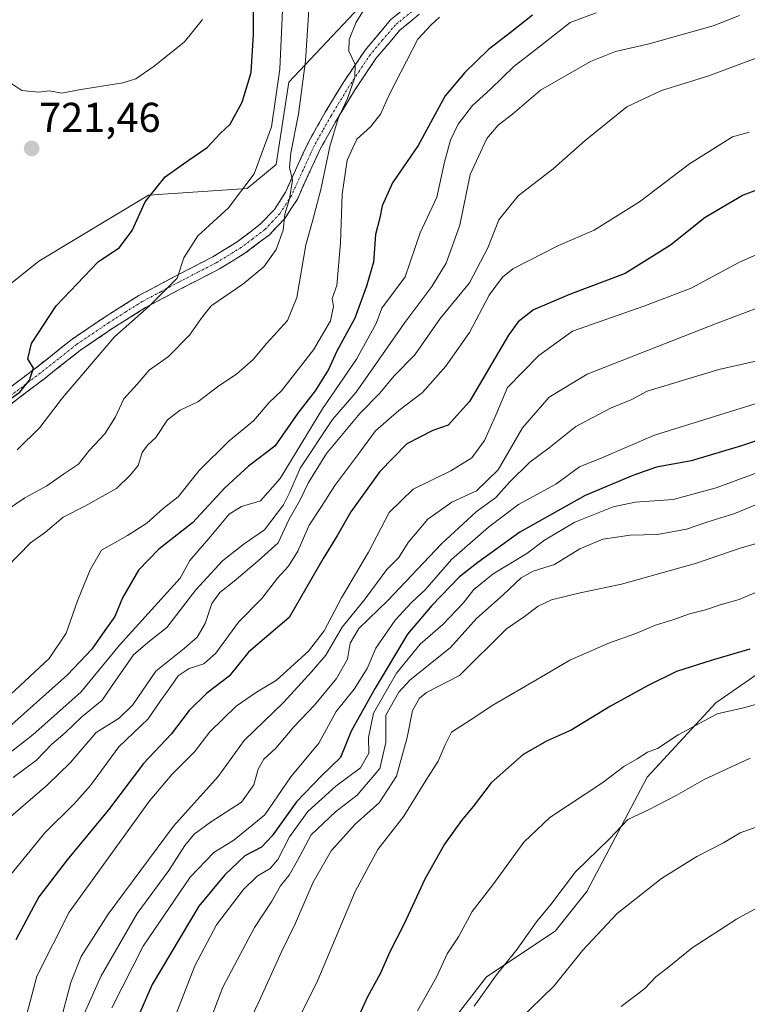
# Model space of a CAD drawing. Units: metres. Extents: x 624128 to 627572, y 4750374 to 4752750.
# Drawn here: x 625498 to 625672, y 4751200 to 4751436 of the extents above; entities that cross this region are included whole.
import ezdxf
from ezdxf.enums import TextEntityAlignment as Align

# ---------------------------------------------------------------- set-up
doc = ezdxf.new("R2010")
doc.units = ezdxf.units.M
doc.header["$MEASUREMENT"] = 0
doc.linetypes.add('TRAZO_Y_PUNTO', pattern=[1, 0.5, -0.25, 0, -0.25])
doc.linetypes.add('TRAZOSX2', pattern=[1.5, 1, -0.5])
for name, color, linetype, lineweight in [('Arbolado forestal CxS', 92, 'Continuous', 0), ('Camino', 19, 'TRAZOSX2', 0), ('Camino Cxs', 19, 'Continuous', 0), ('Camino eje', 19, 'TRAZO_Y_PUNTO', 0), ('Carátula', 7, 'Continuous', 5), ('Curva de nivel maestra', 36, 'Continuous', 30), ('Curva de nivel normal', 36, 'Continuous', 0), ('Punto de cota en terreno', 7, 'Continuous', 0), ('Rótulo de punto de cota en terreno', 19, 'Continuous', 0)]:
    doc.layers.add(name, color=color, linetype=linetype, lineweight=lineweight)
doc.styles.add('Arial', font='txt', dxfattribs={"height": 0.2})

# ---------------------------------------------------------------- blocks, each defined once
blk = doc.blocks.new('*U151')
at = {"layer": 'Arbolado forestal CxS', "color": 92, "linetype": 'Continuous', "lineweight": 0}
for points in [[(625398.6375, 4751187.6277, 732.4306), (625382.0339, 4751204.2421, 724.8022), (625386.9155, 4751226.8429, 717.3909), (625389.9999, 4751247.1827, 711.8538), (625394.3723, 4751263.7167, 710.6716), (625399.3935, 4751277.0795, 711.9943), (625400.5791, 4751296.1393, 711.8179), (625399.8457, 4751318.3673, 711.8554), (625401.0421, 4751333.7743, 709.8467), (625432.7991, 4751335.0369, 716.9175), (625455.6501, 4751338.3213, 719.3457), (625482.9547, 4751362.7199, 719.8142), (625502.6661, 4751378.4975, 722.7245), (625528.9475, 4751394.2761, 726.5672), (625552.5727, 4751395.9467, 732.4012), (625559.5337, 4751401.6955, 734.7249), (625562.6225, 4751421.4003, 734.8268), (625584.7481, 4751445.0067, 741.1799)], [(625900.2815, 4751334.7151, 855.8371), (625853.8983, 4751338.3059, 843.8185), (625824.6981, 4751334.3567, 836.5786), (625756.8333, 4751312.4391, 830.5648), (625687.0743, 4751287.9715, 827.8684), (625664.9119, 4751272.6229, 830.6411), (625648.4773, 4751254.7613, 833.8954), (625633.9915, 4751227.3797, 838.2514), (625626.4113, 4751217.8169, 838.4738), (625609.9459, 4751206.9413, 836.1964), (625599.2105, 4751192.9167, 836.7036)]]:
    blk.add_polyline3d(points, dxfattribs=at)
blk = doc.blocks.new('*U152')
at = {"layer": 'Arbolado forestal CxS', "color": 92, "linetype": 'Continuous', "lineweight": 0}
blk.add_polyline3d([(625670.8723, 4751562.5765, 751.9743), (625658.6835, 4751529.8329, 753.7108), (625649.8621, 4751513.9121, 751.8405), (625645.5095, 4751492.9313, 748.5651), (625637.3151, 4751478.9197, 744.8179), (625620.2057, 4751469.9459, 738.6252), (625601.1857, 4751462.2333, 738.8941), (625584.7481, 4751445.0067, 741.1799), (625562.6225, 4751421.4003, 734.8268), (625559.5337, 4751401.6955, 734.7249), (625552.5727, 4751395.9467, 732.4012), (625528.9475, 4751394.2761, 726.5672), (625502.6661, 4751378.4975, 722.7245), (625482.9547, 4751362.7199, 719.8142), (625455.6501, 4751338.3213, 719.3457), (625432.7991, 4751335.0369, 716.9175), (625401.0421, 4751333.7743, 709.8467), (625403.4489, 4751364.7499, 710.5468), (625423.5441, 4751416.2935, 716.0304), (625472.4279, 4751563.8833, 691.5961)], dxfattribs=at)
blk = doc.blocks.new('*U183')
at = {"layer": 'Curva de nivel normal', "color": 36, "linetype": 'Continuous', "lineweight": 0}
blk.add_polyline3d([(625676, 4751320.67, 810), (625669.27, 4751317.94, 810), (625663, 4751315.99, 810), (625657.91, 4751314.26, 810), (625650.9, 4751312.98, 810), (625644.36, 4751312.78, 810), (625637.86, 4751311.84, 810), (625632.32, 4751309.49, 810), (625626.27, 4751305.74, 810), (625621.17, 4751304.18, 810), (625618.25, 4751302.58, 810), (625613.98, 4751298.46, 810), (625607.53, 4751292.82, 810), (625601.32, 4751285.88, 810), (625591.57, 4751278.02, 810), (625588.91, 4751275.14, 810), (625585.84, 4751269.6, 810), (625585.86, 4751263.07, 810), (625584.43, 4751256.82, 810), (625579, 4751250.42, 810), (625573.8, 4751246.49, 810), (625567.91, 4751240.91, 810), (625564.7, 4751234.76, 810), (625562.67, 4751231.24, 810), (625560.59, 4751228.74, 810), (625558.52, 4751225.07, 810), (625554.32, 4751218.74, 810), (625546.75, 4751204.4, 810), (625542.68, 4751193.74, 810)], dxfattribs=at)
blk = doc.blocks.new('*U185')
at = {"layer": 'Curva de nivel normal', "color": 36, "linetype": 'Continuous', "lineweight": 0}
blk.add_polyline3d([(625567.6, 4751442.48, 735), (625566.6, 4751426.48, 735), (625564.93, 4751413.72, 735), (625563.04, 4751404.47, 735), (625562.77, 4751400.91, 735), (625563.46, 4751397.92, 735), (625562.71, 4751393.41, 735), (625561.61, 4751389.73, 735), (625561.26, 4751385.9, 735), (625559.55, 4751381.25, 735), (625556.58, 4751377.14, 735), (625551.57, 4751373, 735), (625543.97, 4751367.8, 735), (625541.58, 4751364.74, 735), (625538.78, 4751360.74, 735), (625533.71, 4751355.66, 735), (625529.08, 4751352.38, 735), (625526.25, 4751348.98, 735), (625523.02, 4751345.47, 735), (625521.03, 4751341.18, 735), (625518.49, 4751337.07, 735), (625514.82, 4751333.16, 735), (625512.21, 4751329.84, 735), (625508.58, 4751327.4, 735), (625504.58, 4751324.65, 735), (625499.28, 4751321.74, 735), (625490.06, 4751315.5, 735)], dxfattribs=at)
blk = doc.blocks.new('*U186')
at = {"layer": 'Curva de nivel normal', "color": 36, "linetype": 'Continuous', "lineweight": 0}
blk.add_polyline3d([(625678.02, 4751355.29, 790), (625665.61, 4751352.52, 790), (625648.44, 4751347.31, 790), (625644.75, 4751345.31, 790), (625639.66, 4751343.26, 790), (625631.38, 4751338.88, 790), (625624.95, 4751333.75, 790), (625620.31, 4751330.32, 790), (625615.49, 4751325.49, 790), (625612.21, 4751321.84, 790), (625607.51, 4751318.42, 790), (625599.17, 4751310.72, 790), (625586.35, 4751297.16, 790), (625579.35, 4751290.44, 790), (625577.3, 4751286.91, 790), (625576.62, 4751283.06, 790), (625573.99, 4751278.46, 790), (625568.76, 4751272.02, 790), (625563.75, 4751266.81, 790), (625559.48, 4751261.74, 790), (625556.56, 4751259.07, 790), (625555.21, 4751256.7, 790), (625554.22, 4751252.96, 790), (625551.22, 4751248.81, 790), (625543.78, 4751243.96, 790), (625539.92, 4751241.12, 790), (625537.65, 4751238.38, 790), (625533.8, 4751232.38, 790), (625526.25, 4751222.07, 790), (625517.62, 4751207.17, 790), (625513.14, 4751197.16, 790)], dxfattribs=at)
blk = doc.blocks.new('*U190')
at = {"layer": 'Curva de nivel normal', "color": 36, "linetype": 'Continuous', "lineweight": 0}
blk.add_polyline3d([(625561.89, 4751456.38, 730), (625560.39, 4751424.49, 730), (625558.41, 4751410.66, 730), (625554.29, 4751399.44, 730), (625548.12, 4751391.31, 730), (625540.79, 4751384.6, 730), (625537.4, 4751379.28, 730), (625535.82, 4751374.4, 730), (625529.11, 4751367.73, 730), (625520.82, 4751360.37, 730), (625508.34, 4751345.73, 730), (625502.89, 4751338.63, 730), (625497.44, 4751333.25, 730)], dxfattribs=at)
blk = doc.blocks.new('*U192')
at = {"layer": 'Curva de nivel normal', "color": 36, "linetype": 'Continuous', "lineweight": 0}
blk.add_polyline3d([(625672.91, 4751409.39, 770), (625668.91, 4751408.27, 770), (625658.58, 4751401.85, 770), (625646.63, 4751392.74, 770), (625635.77, 4751385.92, 770), (625627.23, 4751382.24, 770), (625616.25, 4751376.65, 770), (625613.78, 4751374.69, 770), (625610.59, 4751370.3, 770), (625605.87, 4751361.4, 770), (625600.19, 4751353.31, 770), (625594.6, 4751347.04, 770), (625588.96, 4751342.71, 770), (625583.34, 4751337.78, 770), (625579.58, 4751332.7, 770), (625573.58, 4751324.67, 770), (625570.38, 4751319.64, 770), (625567.44, 4751315.2, 770), (625564.71, 4751308.96, 770), (625562.48, 4751305.4, 770), (625559.85, 4751302.52, 770), (625556.15, 4751297.65, 770), (625550.54, 4751291.9, 770), (625545.11, 4751284.48, 770), (625542.19, 4751281.95, 770), (625538.7, 4751280.8, 770), (625536.05, 4751279.05, 770), (625534.47, 4751276.74, 770), (625531.8, 4751273.07, 770), (625528.84, 4751268.74, 770), (625521.87, 4751262.07, 770), (625515.06, 4751252.74, 770), (625511.16, 4751248.39, 770), (625504.14, 4751241.45, 770), (625495.62, 4751231.07, 770)], dxfattribs=at)
blk = doc.blocks.new('*U194')
at = {"layer": 'Curva de nivel normal', "color": 36, "linetype": 'Continuous', "lineweight": 0}
blk.add_polyline3d([(625520.17, 4751199.51, 795), (625527.67, 4751214.29, 795), (625538.91, 4751230.79, 795), (625544.58, 4751236.72, 795), (625549.39, 4751239.66, 795), (625556.81, 4751245.76, 795), (625563.06, 4751254.82, 795), (625569.74, 4751262.94, 795), (625573.91, 4751270.49, 795), (625578.26, 4751275.9, 795), (625581.33, 4751280.86, 795), (625583.45, 4751285.74, 795), (625588.08, 4751292.4, 795), (625592.01, 4751296.65, 795), (625595.24, 4751299.72, 795), (625601.59, 4751306.98, 795), (625610.45, 4751314.7, 795), (625617.62, 4751320.15, 795), (625626.54, 4751325.03, 795), (625632.25, 4751329.15, 795), (625637.58, 4751331.3, 795), (625650.25, 4751336.8, 795), (625687.48, 4751348.35, 795)], dxfattribs=at)
blk = doc.blocks.new('*U198')
at = {"layer": 'Curva de nivel normal', "color": 36, "linetype": 'Continuous', "lineweight": 0}
blk.add_polyline3d([(625680.91, 4751429.46, 765), (625671.58, 4751426.07, 765), (625663.25, 4751422.94, 765), (625651.91, 4751419.4, 765), (625643.58, 4751415.46, 765), (625633.58, 4751407.43, 765), (625625.91, 4751400.64, 765), (625617.58, 4751394.13, 765), (625612.91, 4751388.36, 765), (625610.25, 4751381.67, 765), (625605.89, 4751373.28, 765), (625598.84, 4751364.75, 765), (625592.76, 4751356.07, 765), (625587.79, 4751351, 765), (625584.38, 4751346.85, 765), (625579.58, 4751342, 765), (625571.63, 4751332.36, 765), (625567.28, 4751325.46, 765), (625565.2, 4751321.07, 765), (625562.63, 4751316.62, 765), (625560.04, 4751310.94, 765), (625555.23, 4751306.62, 765), (625549.5, 4751301.74, 765), (625546.03, 4751299.07, 765), (625544.15, 4751296.42, 765), (625542.51, 4751291.65, 765), (625540.58, 4751288.38, 765), (625537.53, 4751285.64, 765), (625530.71, 4751280.18, 765), (625525.2, 4751272.15, 765), (625521.91, 4751268.94, 765), (625516.39, 4751265.5, 765), (625510.17, 4751258.2, 765), (625504.73, 4751252.92, 765), (625493.58, 4751243.27, 765)], dxfattribs=at)
blk = doc.blocks.new('*U199')
at = {"layer": 'Curva de nivel normal', "color": 36, "linetype": 'Continuous', "lineweight": 0}
blk.add_polyline3d([(625636.27, 4751438.04, 755), (625629.99, 4751435.7, 755), (625622.51, 4751429.8, 755), (625616.49, 4751425.18, 755), (625610.95, 4751419.7, 755), (625606.63, 4751415.82, 755), (625603.2, 4751411.37, 755), (625601.3, 4751407.52, 755), (625599.93, 4751402.24, 755), (625598.02, 4751393.84, 755), (625594.1, 4751385.31, 755), (625590.5, 4751374.74, 755), (625584.87, 4751367.24, 755), (625583.5, 4751363.57, 755), (625578.78, 4751355.02, 755), (625570.68, 4751343.07, 755), (625560.48, 4751326.36, 755), (625555.79, 4751321.02, 755), (625551.21, 4751319.69, 755), (625548.3, 4751317.86, 755), (625543.92, 4751312.56, 755), (625538.89, 4751306.74, 755), (625536.58, 4751302.49, 755), (625522, 4751286.4, 755), (625512.72, 4751275.13, 755), (625501.28, 4751265.02, 755), (625490.94, 4751256.92, 755)], dxfattribs=at)
blk = doc.blocks.new('*U202')
at = {"layer": 'Curva de nivel normal', "color": 36, "linetype": 'Continuous', "lineweight": 0}
blk.add_polyline3d([(625676.93, 4751328.55, 805), (625664.99, 4751324.13, 805), (625654.71, 4751321.36, 805), (625645.56, 4751320.67, 805), (625640.29, 4751319.62, 805), (625631.15, 4751315.95, 805), (625623.87, 4751311.58, 805), (625619.61, 4751308.4, 805), (625611.53, 4751303.49, 805), (625606.96, 4751299.74, 805), (625604.36, 4751296.49, 805), (625599.47, 4751291.4, 805), (625594.03, 4751286.64, 805), (625588.37, 4751279.68, 805), (625582.91, 4751270.12, 805), (625581.65, 4751264.26, 805), (625581.72, 4751260.55, 805), (625579.73, 4751257.02, 805), (625573.85, 4751252.63, 805), (625567.15, 4751246.51, 805), (625562.76, 4751240.46, 805), (625559.98, 4751235.03, 805), (625558.11, 4751232.84, 805), (625554.97, 4751231.05, 805), (625551.64, 4751227.74, 805), (625545.28, 4751219.35, 805), (625540.06, 4751209.53, 805), (625535.2, 4751197, 805)], dxfattribs=at)
blk = doc.blocks.new('*U203')
at = {"layer": 'Curva de nivel normal', "color": 36, "linetype": 'Continuous', "lineweight": 0}
blk.add_polyline3d([(625676.25, 4751367.76, 785), (625665.25, 4751363.64, 785), (625634.05, 4751351.36, 785), (625624.95, 4751345.88, 785), (625618.58, 4751338.55, 785), (625612.78, 4751328.47, 785), (625607.56, 4751323.4, 785), (625601.68, 4751320.74, 785), (625595.88, 4751316.65, 785), (625591.2, 4751311.04, 785), (625588.93, 4751307.43, 785), (625586.05, 4751304.54, 785), (625580.85, 4751297.52, 785), (625575.4, 4751290.74, 785), (625571.44, 4751284.06, 785), (625567.98, 4751280.03, 785), (625561.39, 4751272.77, 785), (625551.88, 4751263.56, 785), (625545.64, 4751254.97, 785), (625534.93, 4751243.06, 785), (625519.25, 4751221.94, 785), (625512.82, 4751211.75, 785), (625510.32, 4751205.52, 785), (625507.42, 4751194.45, 785)], dxfattribs=at)
blk = doc.blocks.new('*U204')
at = {"layer": 'Curva de nivel normal', "color": 36, "linetype": 'Continuous', "lineweight": 0}
blk.add_polyline3d([(625678.1, 4751311.76, 815), (625670.99, 4751309.74, 815), (625660.28, 4751306.11, 815), (625642.31, 4751301.07, 815), (625632.42, 4751298.97, 815), (625625.53, 4751297.27, 815), (625622.32, 4751295.81, 815), (625619.04, 4751293.26, 815), (625614.79, 4751290.3, 815), (625603.52, 4751279.16, 815), (625595.58, 4751275.04, 815), (625593.89, 4751273.71, 815), (625592.26, 4751270.74, 815), (625590.95, 4751264.26, 815), (625588.36, 4751255.03, 815), (625584.25, 4751248.63, 815), (625578.54, 4751243.55, 815), (625572.77, 4751237.15, 815), (625568.4, 4751229.64, 815), (625564.16, 4751219.74, 815), (625560.8, 4751212.92, 815), (625555.5, 4751201.07, 815), (625552.53, 4751194.89, 815)], dxfattribs=at)
blk = doc.blocks.new('*U205')
at = {"layer": 'Curva de nivel normal', "color": 36, "linetype": 'Continuous', "lineweight": 0}
blk.add_polyline3d([(625598.7, 4751436.99, 745), (625596.73, 4751435.12, 745), (625593.54, 4751431.74, 745), (625586.7, 4751418.55, 745), (625584.58, 4751413.73, 745), (625582.25, 4751410.76, 745), (625578.88, 4751407.7, 745), (625576.57, 4751402.68, 745), (625575.4, 4751394.59, 745), (625574.97, 4751382.87, 745), (625574.08, 4751372.66, 745), (625573, 4751369.53, 745), (625573.28, 4751367.65, 745), (625572.58, 4751364.17, 745), (625568.52, 4751357.22, 745), (625560.83, 4751347.4, 745), (625557.9, 4751344.57, 745), (625554.15, 4751340.23, 745), (625548.25, 4751335.45, 745), (625541.12, 4751328.33, 745), (625536.05, 4751322.02, 745), (625532.45, 4751319.16, 745), (625528.58, 4751315.7, 745), (625523.91, 4751312.72, 745), (625517.71, 4751309.22, 745), (625514.95, 4751304.45, 745), (625511.96, 4751297.07, 745), (625509.25, 4751289.28, 745), (625505.12, 4751283.26, 745), (625493.46, 4751272.34, 745)], dxfattribs=at)
blk = doc.blocks.new('*U207')
at = {"layer": 'Curva de nivel normal', "color": 36, "linetype": 'Continuous', "lineweight": 0}
blk.add_polyline3d([(625498.63, 4751193.4, 780), (625502.18, 4751207.07, 780), (625509.96, 4751222.4, 780), (625529.31, 4751249.17, 780), (625534.66, 4751255.46, 780), (625539.94, 4751260.86, 780), (625543.69, 4751265.66, 780), (625550, 4751271.79, 780), (625554.81, 4751275.16, 780), (625559.64, 4751278.05, 780), (625567.29, 4751284.95, 780), (625571.08, 4751289.89, 780), (625575.2, 4751297.74, 780), (625581.64, 4751308.74, 780), (625586.64, 4751318.21, 780), (625592.41, 4751323.83, 780), (625601.38, 4751328.24, 780), (625606.42, 4751331.33, 780), (625609.48, 4751335.53, 780), (625612.19, 4751341.58, 780), (625615.03, 4751348.2, 780), (625622.48, 4751355.88, 780), (625630.58, 4751361.67, 780), (625647.65, 4751367.66, 780), (625659.02, 4751372.02, 780), (625670.44, 4751378.14, 780), (625677.75, 4751381.41, 780)], dxfattribs=at)
blk = doc.blocks.new('*U210')
at = {"layer": 'Curva de nivel normal', "color": 36, "linetype": 'Continuous', "lineweight": 0}
blk.add_polyline3d([(625670.57, 4751437.39, 760), (625664.32, 4751434.93, 760), (625648.98, 4751430.6, 760), (625640.85, 4751428.79, 760), (625634.92, 4751426.32, 760), (625622.88, 4751419.48, 760), (625616.18, 4751413.75, 760), (625612.79, 4751411.13, 760), (625610.05, 4751407.9, 760), (625606.08, 4751399.24, 760), (625603.56, 4751387.14, 760), (625600.28, 4751377.97, 760), (625596.87, 4751372.38, 760), (625590.39, 4751363.81, 760), (625578.7, 4751347.07, 760), (625573.05, 4751340.5, 760), (625565.34, 4751328.86, 760), (625562.82, 4751323.12, 760), (625561.31, 4751320.07, 760), (625556.73, 4751314.08, 760), (625551.89, 4751310.74, 760), (625546.68, 4751306.64, 760), (625540.33, 4751299.7, 760), (625533.37, 4751290.64, 760), (625528.77, 4751287.07, 760), (625525.36, 4751284.07, 760), (625520.94, 4751277.78, 760), (625517.87, 4751273.26, 760), (625512.96, 4751269.24, 760), (625508.98, 4751265.44, 760), (625505.78, 4751262.71, 760), (625502.12, 4751258.86, 760), (625496.49, 4751254.67, 760)], dxfattribs=at)
blk = doc.blocks.new('*U213')
at = {"layer": 'Curva de nivel normal', "color": 36, "linetype": 'Continuous', "lineweight": 0}
blk.add_polyline3d([(625582.76, 4751442.34, 740), (625578.7, 4751435.79, 740), (625577.03, 4751431.6, 740), (625576.98, 4751428.8, 740), (625578.47, 4751425.62, 740), (625578.39, 4751422.54, 740), (625576.61, 4751417.48, 740), (625574.41, 4751412.72, 740), (625572.38, 4751405.96, 740), (625570.27, 4751395.71, 740), (625568.27, 4751388.07, 740), (625566.67, 4751382.4, 740), (625564.48, 4751369.74, 740), (625562.28, 4751364.26, 740), (625557.34, 4751358.83, 740), (625554.05, 4751354.93, 740), (625550.01, 4751351.4, 740), (625545.83, 4751348.58, 740), (625540.79, 4751344.73, 740), (625536.54, 4751342.73, 740), (625533.47, 4751340.41, 740), (625530.73, 4751336.2, 740), (625528.7, 4751334.41, 740), (625527.43, 4751332.64, 740), (625526.5, 4751329.48, 740), (625524.61, 4751327.27, 740), (625521.27, 4751324.02, 740), (625513.67, 4751319.71, 740), (625508.53, 4751317.1, 740), (625504.26, 4751313.49, 740), (625500.69, 4751310.98, 740), (625494.91, 4751305.08, 740)], dxfattribs=at)
blk = doc.blocks.new('*U216')
at = {"layer": 'Curva de nivel maestra', "color": 36, "linetype": 'Continuous', "lineweight": 30}
blk.add_polyline3d([(625620.96, 4751437.49, 750), (625615.61, 4751433.2, 750), (625610.4, 4751429.26, 750), (625604.73, 4751423.71, 750), (625600.04, 4751418.1, 750), (625593.6, 4751406.22, 750), (625587.43, 4751397.3, 750), (625584.96, 4751391.75, 750), (625584.38, 4751388.84, 750), (625583.38, 4751384.86, 750), (625582.84, 4751378.23, 750), (625581.16, 4751372.5, 750), (625578.4, 4751364.86, 750), (625574.12, 4751356.88, 750), (625572.08, 4751352.52, 750), (625568.91, 4751347.4, 750), (625564.77, 4751342.07, 750), (625559.26, 4751334.14, 750), (625552.93, 4751329.34, 750), (625547.21, 4751324.14, 750), (625539.46, 4751315.75, 750), (625531.43, 4751309.46, 750), (625526.55, 4751304.42, 750), (625522.7, 4751297.74, 750), (625520.87, 4751293.3, 750), (625518.46, 4751289.97, 750), (625515.41, 4751285.44, 750), (625509.57, 4751279.3, 750), (625493.94, 4751265.43, 750)], dxfattribs=at)
blk = doc.blocks.new('*U217')
at = {"layer": 'Curva de nivel maestra', "color": 36, "linetype": 'Continuous', "lineweight": 30}
blk.add_polyline3d([(625688.84, 4751340.18, 800), (625671.05, 4751334.2, 800), (625659.02, 4751330.64, 800), (625650.69, 4751329.09, 800), (625645.02, 4751327.08, 800), (625633.58, 4751322.32, 800), (625617.91, 4751313.49, 800), (625607.91, 4751306.28, 800), (625603.52, 4751302.79, 800), (625596.86, 4751295.92, 800), (625590.99, 4751289.07, 800), (625583.31, 4751276.1, 800), (625577.49, 4751265.84, 800), (625575, 4751259.5, 800), (625570.44, 4751255.12, 800), (625564.42, 4751248.88, 800), (625558.61, 4751240.68, 800), (625556, 4751238.03, 800), (625552.02, 4751235.92, 800), (625547.27, 4751231.32, 800), (625540.98, 4751223.81, 800), (625529.85, 4751205.04, 800), (625522.82, 4751188.93, 800)], dxfattribs=at)
blk = doc.blocks.new('*U218')
at = {"layer": 'Curva de nivel maestra', "color": 36, "linetype": 'Continuous', "lineweight": 30}
blk.add_polyline3d([(625676.8, 4751396.33, 775), (625671.45, 4751394.34, 775), (625662.39, 4751388.99, 775), (625654.02, 4751382.33, 775), (625643.21, 4751375.5, 775), (625629.82, 4751370.47, 775), (625621.25, 4751366.84, 775), (625617.54, 4751363.93, 775), (625615.25, 4751360.71, 775), (625605.91, 4751344.84, 775), (625600.8, 4751339.15, 775), (625597.12, 4751337.9, 775), (625590.84, 4751334.69, 775), (625584.37, 4751328.09, 775), (625577.46, 4751318.42, 775), (625574.26, 4751312.82, 775), (625570.81, 4751307.2, 775), (625562.63, 4751293.07, 775), (625552.91, 4751284.74, 775), (625548.25, 4751279.01, 775), (625542.92, 4751274.95, 775), (625538.66, 4751270.73, 775), (625534.38, 4751265.07, 775), (625527.73, 4751258.07, 775), (625519.39, 4751246.91, 775), (625509.48, 4751234.96, 775), (625502.69, 4751226.05, 775), (625497.14, 4751215.74, 775)], dxfattribs=at)
blk = doc.blocks.new('5PATER')
at = {"layer": 'Carátula', "linetype": 'Continuous', "lineweight": 5}
h = blk.add_hatch(color=250, dxfattribs=at)
edge = h.paths.add_edge_path()
edge.add_ellipse((0, 0.01), major_axis=(-1.33, -1.34), ratio=0.999422, start_angle=0, end_angle=360)

msp = doc.modelspace()

# ---------------------------------------------------------------- linework, layer by layer
at = {"layer": 'Arbolado forestal CxS', "color": 92, "linetype": 'Continuous', "lineweight": 0}
for points in [[(625670.87, 4751562.58, 751.97), (625658.68, 4751529.83, 753.71), (625649.86, 4751513.91, 751.84), (625645.51, 4751492.93, 748.57), (625637.32, 4751478.92, 744.82), (625620.21, 4751469.95, 738.63), (625601.19, 4751462.23, 738.89), (625584.75, 4751445.01, 741.18), (625562.62, 4751421.4, 734.83), (625559.53, 4751401.7, 734.72), (625552.57, 4751395.95, 732.4), (625528.95, 4751394.28, 726.57), (625502.67, 4751378.5, 722.72), (625482.95, 4751362.72, 719.81), (625455.65, 4751338.32, 719.35), (625432.8, 4751335.04, 716.92), (625401.04, 4751333.77, 709.85)], [(625670.87, 4751562.58, 751.97), (625658.68, 4751529.83, 753.71), (625649.86, 4751513.91, 751.84), (625645.51, 4751492.93, 748.57), (625637.32, 4751478.92, 744.82), (625620.21, 4751469.95, 738.63), (625601.19, 4751462.23, 738.89), (625584.75, 4751445.01, 741.18), (625562.62, 4751421.4, 734.83), (625559.53, 4751401.7, 734.72), (625552.57, 4751395.95, 732.4), (625528.95, 4751394.28, 726.57), (625502.67, 4751378.5, 722.72), (625482.95, 4751362.72, 719.81), (625455.65, 4751338.32, 719.35), (625432.8, 4751335.04, 716.92), (625401.04, 4751333.77, 709.85)], [(625599.21, 4751192.92, 836.7), (625609.95, 4751206.94, 836.2), (625626.41, 4751217.82, 838.47), (625633.99, 4751227.38, 838.25), (625648.48, 4751254.76, 833.9), (625664.91, 4751272.62, 830.64), (625687.07, 4751287.97, 827.87), (625756.83, 4751312.44, 830.56), (625824.7, 4751334.36, 836.58), (625853.9, 4751338.31, 843.82), (625900.28, 4751334.72, 855.84)], [(625599.21, 4751192.92, 836.7), (625609.95, 4751206.94, 836.2), (625626.41, 4751217.82, 838.47), (625633.99, 4751227.38, 838.25), (625648.48, 4751254.76, 833.9), (625664.91, 4751272.62, 830.64), (625687.07, 4751287.97, 827.87), (625756.83, 4751312.44, 830.56), (625824.7, 4751334.36, 836.58), (625853.9, 4751338.31, 843.82), (625900.28, 4751334.72, 855.84)], [(625599.21, 4751192.92, 836.7), (625609.95, 4751206.94, 836.2), (625626.41, 4751217.82, 838.47), (625633.99, 4751227.38, 838.25), (625648.48, 4751254.76, 833.9), (625664.91, 4751272.62, 830.64), (625687.07, 4751287.97, 827.87), (625756.83, 4751312.44, 830.56), (625824.7, 4751334.36, 836.58), (625853.9, 4751338.31, 843.82), (625900.28, 4751334.72, 855.84)]]:
    msp.add_polyline3d(points, dxfattribs=at)
at = {"layer": 'Camino', "color": 19, "linetype": 'TRAZOSX2', "lineweight": 0}
for points in [[(625493.35, 4751346.36), (625502.08, 4751353.01), (625510.69, 4751359.8), (625518.57, 4751365.16), (625526.63, 4751370.24), (625535.45, 4751374.93), (625544.35, 4751379.52), (625550.23, 4751383.14), (625555.75, 4751387.32), (625559.13, 4751390.88), (625561.76, 4751395), (625564.51, 4751401.03), (625567.27, 4751407.04), (625571.31, 4751414.19), (625575.59, 4751421.24), (625580.84, 4751429.07), (625586.98, 4751436.35), (625592.06, 4751440.46)], [(625593.85, 4751437.67), (625589.27, 4751433.96), (625583.44, 4751427.06), (625578.34, 4751419.44), (625574.13, 4751412.5), (625570.17, 4751405.5), (625567.48, 4751399.63), (625564.63, 4751393.38), (625561.69, 4751388.8), (625557.92, 4751384.84), (625552.08, 4751380.4), (625545.96, 4751376.63), (625536.97, 4751372), (625528.27, 4751367.38), (625520.37, 4751362.39), (625512.63, 4751357.13), (625504.09, 4751350.39), (625495.16, 4751343.6)]]:
    msp.add_lwpolyline(points, dxfattribs=at)
at = {"layer": 'Camino Cxs', "color": 19, "linetype": 'Continuous', "lineweight": 0}
for points in [[(625496.26, 4751348.58, 724.28), (625499.17, 4751350.79, 724.8), (625502.08, 4751353.01, 725.04), (625504.95, 4751355.27, 725.42), (625507.82, 4751357.54, 725.8), (625510.69, 4751359.8, 726.03), (625514.63, 4751362.48, 726.81), (625518.57, 4751365.16, 727.36), (625522.6, 4751367.7, 727.88), (625526.63, 4751370.24, 728.31), (625531.04, 4751372.59, 729.1), (625535.45, 4751374.93, 729.72), (625538.42, 4751376.46, 730.44), (625541.38, 4751377.99, 730.75), (625544.35, 4751379.52, 731.03), (625547.29, 4751381.33, 731.62), (625550.23, 4751383.14, 731.93), (625552.99, 4751385.23, 732.29), (625555.75, 4751387.32, 732.66), (625559.13, 4751390.88, 733.66), (625561.76, 4751395, 734.43), (625563.14, 4751398.02, 735.04), (625564.51, 4751401.03, 735.32), (625565.89, 4751404.04, 735.58), (625567.27, 4751407.04, 736.27), (625569.29, 4751410.62, 737.02), (625571.31, 4751414.19, 737.73), (625573.45, 4751417.72, 738.78), (625575.59, 4751421.24, 739.17), (625578.22, 4751425.16, 739.99), (625580.84, 4751429.07, 740.4), (625583.91, 4751432.71, 741.25), (625586.98, 4751436.35, 741.66), (625589.52, 4751438.41, 742.05)], [(625593.85, 4751437.67, 743.51), (625591.56, 4751435.82, 743.25), (625589.27, 4751433.96, 742.8), (625586.36, 4751430.51, 742.27), (625583.44, 4751427.06, 741.62), (625580.89, 4751423.25, 740.97), (625578.34, 4751419.44, 740.34), (625576.24, 4751415.97, 740.14), (625574.13, 4751412.5, 739.87), (625572.15, 4751409, 738.76), (625570.17, 4751405.5, 737.91), (625568.83, 4751402.57, 737.47), (625567.48, 4751399.63, 736.96), (625566.06, 4751396.51, 736.54), (625564.63, 4751393.38, 736.17), (625563.16, 4751391.09, 735.42), (625561.69, 4751388.8, 734.52), (625559.81, 4751386.82, 734.05), (625557.92, 4751384.84, 733.47), (625555, 4751382.62, 732.85), (625552.08, 4751380.4, 732.62), (625549.02, 4751378.52, 732.05), (625545.96, 4751376.63, 732.12), (625542.96, 4751375.09, 732.11), (625539.97, 4751373.54, 731.57), (625536.97, 4751372, 730.8), (625532.62, 4751369.69, 730.4), (625528.27, 4751367.38, 729.6), (625524.32, 4751364.89, 729.35), (625520.37, 4751362.39, 728.58), (625516.5, 4751359.76, 728.07), (625512.63, 4751357.13, 727.15), (625509.78, 4751354.88, 726.9), (625506.94, 4751352.64, 726.22), (625504.09, 4751350.39, 726.05), (625501.11, 4751348.13, 725.57), (625498.14, 4751345.86, 725.86), (625495.16, 4751343.6, 725.76)]]:
    msp.add_polyline3d(points, dxfattribs=at)
at = {"layer": 'Camino eje', "color": 19, "linetype": 'TRAZO_Y_PUNTO', "lineweight": 0}
msp.add_lwpolyline([(625592.96, 4751439.07), (625588.13, 4751435.16), (625585.06, 4751431.52), (625582.14, 4751428.07), (625579.52, 4751424.15), (625576.97, 4751420.34), (625572.72, 4751413.35), (625570.74, 4751409.85), (625568.72, 4751406.27), (625567.34, 4751403.27), (625566, 4751400.33), (625563.2, 4751394.19), (625561.88, 4751392.13), (625560.41, 4751389.84), (625558.72, 4751388.06), (625556.84, 4751386.08), (625553.92, 4751383.86), (625551.16, 4751381.77), (625545.16, 4751378.08), (625540.66, 4751375.76), (625536.21, 4751373.47), (625531.86, 4751371.16), (625527.45, 4751368.81), (625523.42, 4751366.27), (625519.47, 4751363.78), (625511.66, 4751358.47), (625507.36, 4751355.07), (625503.09, 4751351.7), (625498.72, 4751348.38), (625494.26, 4751344.98)], dxfattribs=at)
at = {"layer": 'Curva de nivel maestra', "color": 36, "linetype": 'Continuous', "lineweight": 30}
for points in [[(625493.87, 4751344.16, 725), (625498.09, 4751347.09, 725), (625500.45, 4751349.93, 725), (625501.4, 4751352.87, 725), (625500.02, 4751355.07, 725), (625500.9, 4751358.74, 725), (625506.86, 4751367.8, 725), (625516.91, 4751378.3, 725), (625521.99, 4751381.75, 725), (625525.07, 4751385.84, 725), (625528.17, 4751392.74, 725), (625532.96, 4751398.69, 725), (625538.47, 4751402.64, 725), (625543.01, 4751405.71, 725), (625546.14, 4751409.07, 725), (625548.51, 4751411.35, 725), (625551.43, 4751416.57, 725), (625553.54, 4751423.69, 725), (625554.12, 4751432.89, 725), (625554.15, 4751443.36, 725)], [(625673.07, 4751285.48, 825), (625664.01, 4751282.83, 825), (625655.5, 4751280.14, 825), (625648.58, 4751276.64, 825), (625639.66, 4751271.81, 825), (625630.23, 4751266.02, 825), (625624.47, 4751263.49, 825), (625618.76, 4751260.18, 825), (625611.06, 4751253.4, 825), (625606.79, 4751247.74, 825), (625603.93, 4751244.4, 825), (625599.91, 4751238.74, 825), (625595.14, 4751230.29, 825), (625590.25, 4751219.59, 825), (625586.8, 4751212.86, 825), (625584.44, 4751207.64, 825), (625581.46, 4751202.14, 825), (625576.37, 4751191.07, 825)]]:
    msp.add_polyline3d(points, dxfattribs=at)
at = {"layer": 'Curva de nivel normal', "color": 36, "linetype": 'Continuous', "lineweight": 0}
for points in [[(625495.94, 4751421.15, 720), (625498.58, 4751419.38, 720), (625502.7, 4751419.02, 720), (625505.24, 4751419.35, 720), (625508.18, 4751418.8, 720), (625512.28, 4751419.56, 720), (625522.77, 4751421.26, 720), (625525.93, 4751422.19, 720), (625530.33, 4751425.28, 720), (625537.6, 4751431.07, 720), (625541.88, 4751436.4, 720)], [(625563.53, 4751194.07, 820), (625569.5, 4751206.07, 820), (625578.52, 4751227.4, 820), (625583.93, 4751237.4, 820), (625590.16, 4751245.4, 820), (625595.43, 4751253.97, 820), (625598.41, 4751258.62, 820), (625600.04, 4751262.51, 820), (625601.53, 4751265.6, 820), (625606.05, 4751268.47, 820), (625611.45, 4751272.06, 820), (625622.72, 4751278.6, 820), (625629.91, 4751282.86, 820), (625639.46, 4751286.96, 820), (625645.75, 4751289.22, 820), (625650.46, 4751291.21, 820), (625654.58, 4751292.46, 820), (625658.58, 4751293.96, 820), (625662.43, 4751294.89, 820), (625665.99, 4751296.1, 820), (625670.54, 4751297.36, 820), (625675.92, 4751299.66, 820)], [(625593.46, 4751198.72, 830), (625597.95, 4751206.81, 830), (625600.52, 4751212.44, 830), (625603.26, 4751216.47, 830), (625606.56, 4751222.55, 830), (625611.47, 4751228.93, 830), (625618.93, 4751239.21, 830), (625625.15, 4751245.1, 830), (625637.85, 4751253.5, 830), (625642.84, 4751257.33, 830), (625646.04, 4751259.14, 830), (625648.53, 4751260.76, 830), (625650.91, 4751261.61, 830), (625655.91, 4751264.89, 830), (625665.25, 4751269.96, 830), (625671.25, 4751271.35, 830), (625677.91, 4751273.18, 830)], [(625673.15, 4751259.31, 835), (625662.1, 4751254.2, 835), (625655.45, 4751250.34, 835), (625648.95, 4751246.99, 835), (625643.85, 4751244.6, 835), (625639.4, 4751240.01, 835), (625631.27, 4751232.04, 835), (625625.34, 4751224.24, 835), (625621.98, 4751220.07, 835), (625617.29, 4751213.57, 835), (625612.38, 4751207.41, 835), (625607.02, 4751199.9, 835)], [(625674.58, 4751242.78, 840), (625670.72, 4751241.41, 840), (625666.79, 4751239.02, 840), (625660.38, 4751235.78, 840), (625651.91, 4751230.48, 840), (625641.25, 4751222.09, 840), (625632.99, 4751213.18, 840), (625626.14, 4751204.72, 840), (625617.66, 4751196.4, 840)], [(625683.66, 4751228.3, 845), (625669.85, 4751220.73, 845), (625659.25, 4751213.87, 845), (625653.25, 4751208.97, 845), (625650.58, 4751206.93, 845), (625647.91, 4751204.1, 845), (625642.25, 4751199.8, 845)]]:
    msp.add_polyline3d(points, dxfattribs=at)

# ---------------------------------------------------------------- block references
at = {"layer": 'Arbolado forestal CxS', "color": 92, "linetype": 'Continuous', "lineweight": 0}
for name in ['*U152', '*U151']:
    msp.add_blockref(name, (0, 0), dxfattribs=at)
at = {"layer": 'Curva de nivel maestra', "color": 36, "linetype": 'Continuous', "lineweight": 30}
for name in ['*U216', '*U218', '*U217']:
    msp.add_blockref(name, (0, 0), dxfattribs=at)
at = {"layer": 'Curva de nivel normal', "color": 36, "linetype": 'Continuous', "lineweight": 0}
for name in ['*U190', '*U185', '*U213', '*U205', '*U199', '*U210', '*U198', '*U192', '*U203', '*U207', '*U186', '*U194', '*U202', '*U183', '*U204']:
    msp.add_blockref(name, (0, 0), dxfattribs=at)
at = {"layer": 'Punto de cota en terreno', "linetype": 'Continuous', "lineweight": 0}
msp.add_blockref('5PATER', (625500.95, 4751405.51, 721.46), dxfattribs=at)

# ---------------------------------------------------------------- texts
at = {"layer": 'Rótulo de punto de cota en terreno', "color": 19, "linetype": 'Continuous', "lineweight": 0, "style": 'Arial'}
msp.add_text('721,46', height=7, dxfattribs=at).set_placement((625502.71, 4751407.27), align=Align.BOTTOM_LEFT)

doc.saveas('drawing.dxf')
